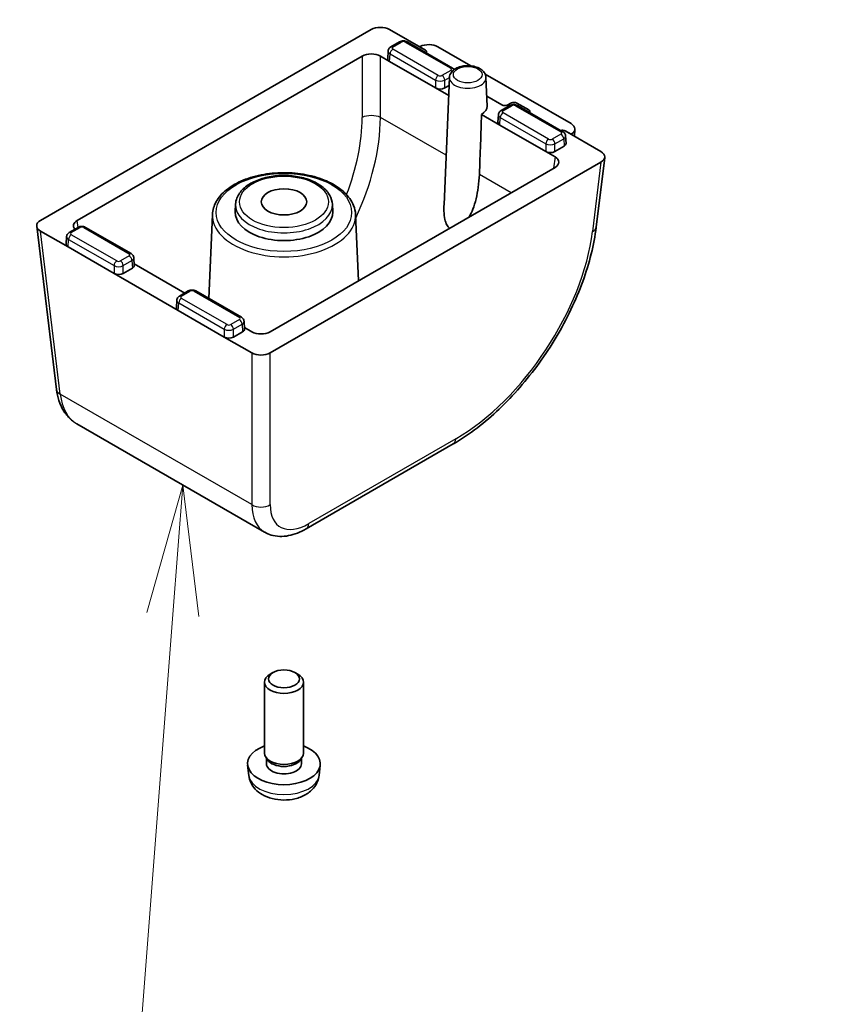
# Model space of a CAD drawing. Units: millimetres. Extents: x 58 to 7136, y 32 to 1437.
# Drawn here: x 1237 to 1300, y 411 to 487 of the extents above; entities that cross this region are included whole.
import ezdxf

# ---------------------------------------------------------------- set-up
doc = ezdxf.new("R2010")
doc.units = ezdxf.units.MM
doc.header["$LTSCALE"] = 4
for name, color, linetype, lineweight in [('Symbol (TK)', 100, 'Continuous', 18), ('Visible (ISO)', 7, 'Continuous', 35), ('Visible Narrow (ISO)', 7, 'Continuous', 25)]:
    doc.layers.add(name, color=color, linetype=linetype, lineweight=lineweight)
doc.styles.add('Note Text (TK2)', font='MS PGothic.ttf')

# ---------------------------------------------------------------- blocks, each defined once
blk = doc.blocks.new('バルーン6')
at = {"layer": 'Symbol (TK)', "color": 100}
for p, q in [((323.956, 132.596), (322.073, 134.24)), ((324.285, 132.973), (322.073, 134.24)), ((322.073, 134.24), (323.627, 132.219)), ((323.956, 132.596), (334.007, 123.826))]:
    blk.add_line(p, q, dxfattribs=at)
at = {"layer": 'Symbol (TK)'}
blk.add_circle((336.264, 121.856), 3, dxfattribs=at)
at = {"layer": 'Symbol (TK)', "color": 7, "insert": (336.264, 121.851), "char_height": 2, "attachment_point": 5, "style": 'Note Text (TK2)'}
blk.add_mtext('3', dxfattribs=at)
blk = doc.blocks.new('バルーン7')
at = {"layer": 'Symbol (TK)', "color": 100}
for p, q in [((312.33, 112.849), (311.638, 110.395)), ((312.137, 110.357), (312.33, 112.849)), ((312.635, 110.318), (312.33, 112.849)), ((312.137, 110.357), (311.473, 101.783)), ((306.31, 104.627), (304.695, 106.535)), ((306.692, 104.95), (304.695, 106.535)), ((304.695, 106.535), (305.929, 104.304)), ((306.31, 104.627), (309.304, 101.091))]:
    blk.add_line(p, q, dxfattribs=at)
at = {"layer": 'Symbol (TK)'}
blk.add_circle((311.242, 98.803), 3, dxfattribs=at)
at = {"layer": 'Symbol (TK)', "color": 7, "insert": (311.242, 98.785), "char_height": 2, "attachment_point": 5, "style": 'Note Text (TK2)'}
blk.add_mtext('7', dxfattribs=at)

msp = doc.modelspace()

# ---------------------------------------------------------------- linework, layer by layer
at = {"layer": 'Visible (ISO)'}
for p, q in [((1238.3535, 471.7823), (1263.8128, 486.4812)), ((1265.2236, 486.4812), (1267.9832, 484.8879)), ((1265.9929, 485.535), (1265.3222, 485.1478)), ((1270.0764, 483.5138), (1266.5756, 485.535)), ((1265.079, 484.2449), (1265.1139, 484.8231)), ((1267.5234, 485.1534), (1267.5763, 485.1799)), ((1267.5234, 485.1534), (1267.9832, 484.8879)), ((1268.9411, 485.1534), (1271.4751, 483.6904)), ((1241.1819, 471.7823), (1263.1057, 484.4399)), ((1264.5165, 484.4399), (1265.2251, 484.0308)), ((1265.2251, 484.0308), (1268.761, 481.9893)), ((1269.8308, 482.7937), (1269.4121, 473.0085)), ((1272.5767, 483.0543), (1279.1907, 479.2358)), ((1272.6406, 482.7937), (1272.7352, 480.582)), ((1268.761, 481.9893), (1269.7714, 481.406)), ((1269.8047, 482.1839), (1269.4677, 481.9893)), ((1273.8651, 480.6735), (1272.7026, 481.3447)), ((1272.7026, 481.3447), (1273.8651, 480.6735)), ((1274.6104, 480.8345), (1274.2729, 480.6652)), ((1274.2729, 480.6652), (1274.6104, 480.8345)), ((1275.0182, 480.8262), (1275.9384, 480.2949)), ((1275.0182, 480.8262), (1275.9384, 480.2949)), ((1274.4782, 480.636), (1273.8074, 480.2488)), ((1278.5617, 478.6148), (1275.0608, 480.636)), ((1272.2964, 479.9482), (1273.7104, 479.1318)), ((1273.5643, 479.3459), (1273.5992, 479.9235)), ((1273.7104, 479.1318), (1277.2463, 477.0904)), ((1278.7308, 478.6828), (1281.4905, 477.0895)), ((1278.7308, 478.6828), (1279.1907, 478.4173)), ((1279.4508, 478.2671), (1279.4825, 478.8084)), ((1278.8049, 477.7119), (1278.7699, 478.2903)), ((1279.2366, 478.4478), (1279.1907, 478.4173)), ((1277.2463, 477.0904), (1277.9549, 476.6812)), ((1278.6588, 477.4979), (1277.953, 477.0904)), ((1281.4905, 476.275), (1256.0312, 461.576)), ((1281.7806, 476.6421), (1281.1305, 471.2739)), ((1277.9549, 475.8667), (1256.0312, 463.209)), ((1253.3695, 473.0288), (1253.3447, 472.4491)), ((1260.8176, 473.0288), (1260.8424, 472.4491)), ((1251.5851, 472.2378), (1251.3086, 465.774)), ((1262.602, 472.2378), (1262.8206, 467.1289)), ((1238.0633, 471.3349), (1239.5875, 458.751)), ((1240.4763, 469.7421), (1238.3535, 470.9677)), ((1241.2459, 471.2473), (1240.5734, 470.8591)), ((1245.3294, 469.2261), (1241.8285, 471.2473)), ((1240.3302, 469.9562), (1240.3652, 470.5347)), ((1244.0123, 467.7006), (1240.4763, 469.7421)), ((1245.5726, 468.3232), (1245.5377, 468.9009)), ((1245.4265, 468.1091), (1244.719, 467.7006)), ((1249.4571, 466.1901), (1245.5658, 468.4367)), ((1248.9616, 464.8432), (1244.0123, 467.7006)), ((1249.7312, 466.3483), (1249.0587, 465.9601)), ((1253.8147, 464.3271), (1250.3138, 466.3483)), ((1248.8155, 465.0572), (1248.8505, 465.6351)), ((1252.4976, 462.8017), (1248.9616, 464.8432)), ((1254.0579, 463.4242), (1254.0229, 464.0026)), ((1254.6204, 463.209), (1254.051, 463.5378)), ((1254.6204, 461.576), (1252.4976, 462.8017)), ((1253.9118, 463.2102), (1253.2043, 462.8017)), ((1255.6082, 447.7656), (1241.1462, 456.1152)), ((1270.1184, 454.5648), (1258.793, 448.0261)), ((1255.1371, 449.7147), (1255.137, 449.7148)), ((1256.2495, 436.9568), (1256.0326, 436.8314)), ((1257.9376, 436.9568), (1258.1546, 436.8314)), ((1255.5936, 430.7543), (1255.5936, 436.2192)), ((1258.5936, 430.7543), (1258.5936, 436.2192)), ((1255.8337, 430.2292), (1255.6903, 430.4483)), ((1255.7468, 429.9378), (1255.7468, 430.3619)), ((1258.3535, 430.2292), (1258.4968, 430.4483)), ((1258.4403, 429.9378), (1258.4403, 430.3619)), ((1254.3852, 429.034), (1254.2989, 429.8378)), ((1259.8019, 429.034), (1259.8882, 429.8378))]:
    msp.add_line(p, q, dxfattribs=at)
for centre, major_axis, ratio, start_param, end_param in [((1264.5182, 486.0699), (1, 0), 0.5801665, 0.7878312, 2.3537615), ((1266.1429, 485.2752), (-0.15, 0.2598), 0.5773503, 6.2823925, 6.2831853), ((1266.4256, 485.2752), (0.15, 0.2598), 0.5773503, 0, 0.0007928), ((1268.2322, 484.7441), (1.0012, 0.0021), 0.5773468, 0.7829593, 2.2839424), ((1263.8111, 484.0287), (-1, 0), 0.5801665, 3.9294238, 5.4953542), ((1267.7706, 484.7651), (0.3004, 0.0006), 0.5773468, 5.8270255, 7.0661446), ((1267.7706, 484.7651), (0.3004, 0.0006), 0.5773468, 5.8270255, 7.0661446), ((1265.5793, 484.2348), (-0.5006, 0), 0.5766475, 6.2483212, 7.0679745), ((1269.1144, 482.1938), (-0.5, 0), 0.5780539, 0.7860072, 2.3555855), ((1274.8066, 480.7029), (0.3, 0), 0.5801665, 0.7878312, 2.2837792), ((1274.8066, 480.7029), (0.3, 0), 0.5801665, 0.7878312, 2.2837792), ((1271.2357, 480.5606), (1.5, 0), 0.5773503, 5.4977871, 6.3078805), ((1274.0767, 480.7969), (0.3, 0), 0.5801665, 3.9294238, 5.4253719), ((1274.0767, 480.7969), (0.3, 0), 0.5801665, 3.9294238, 5.4253719), ((1274.6282, 480.3762), (-0.15, 0.2598), 0.5773503, 6.2823834, 6.2831853), ((1274.9108, 480.3762), (0.15, 0.2598), 0.5773503, 0, 0.0008019), ((1275.7248, 480.1728), (0.3015, 0), 0.5745477, 5.8270314, 7.0661505), ((1275.7248, 480.1728), (0.3015, 0), 0.5745477, 5.8270314, 7.0661505), ((1270.53, 468.5004), (-1.3804, -24.16), 0.0521918, 1.859917, 2.0674134), ((1274.0646, 479.3358), (-0.5006, 0), 0.5766475, 6.2483212, 7.0679745), ((1278.5182, 478.56), (0.3004, 0.0006), 0.5773468, 0.7829593, 2.0220784), ((1278.5182, 478.56), (0.3004, 0.0006), 0.5773468, 0.7829593, 2.0220784), ((1278.4818, 478.8265), (1.0012, 0.0021), 0.5773468, 5.5651614, 7.0661446), ((1277.5997, 477.2948), (-0.5, 0), 0.5780539, 0.7860072, 2.3555855), ((1278.3046, 477.7019), (0.5006, 0), 0.5766475, 5.4983961, 6.3180494), ((1280.7782, 476.6822), (1.0049, 0), 0.5745477, 5.5002201, 7.0661505), ((1277.2427, 476.274), (1.0049, 0), 0.5745477, 5.5002201, 7.0661505), ((1239.0658, 471.375), (-1.0049, 0), 0.5745477, 5.5002201, 7.0661505), ((1241.8942, 471.375), (-1.0049, 0), 0.5745477, 5.5002201, 6.7649159), ((1257.0936, 472.3956), (3.75, 0), 0.5773503, 3.1168974, 6.3078805), ((1241.3959, 470.9875), (-0.15, 0.2598), 0.5773503, 6.2823923, 6.2831853), ((1241.6785, 470.9875), (0.15, 0.2598), 0.5773503, 0, 0.000793), ((1240.8305, 469.9461), (-0.5006, 0), 0.5766475, 6.2483212, 7.0679745), ((1245.0723, 468.3131), (0.5006, 0), 0.5766475, 5.4983961, 6.3180494), ((1244.3656, 467.9051), (-0.5, 0), 0.5780539, 0.7860072, 2.3555855), ((1249.8812, 466.0885), (-0.15, 0.2598), 0.5773503, 6.2823825, 6.2831853), ((1250.1638, 466.0885), (0.15, 0.2598), 0.5773503, 0, 0.0008028), ((1249.3158, 465.0472), (-0.5006, 0), 0.5766475, 6.2483212, 7.0679745), ((1253.5576, 463.4142), (0.5006, 0), 0.5766475, 5.4983961, 6.3180494), ((1252.8509, 463.0062), (-0.5, 0), 0.5780539, 0.7860072, 2.3555855), ((1255.3258, 463.6203), (1, 0), 0.5801665, 3.9294238, 5.4953542), ((1255.3258, 461.9873), (-1, 0), 0.5801665, 0.7878312, 2.3537615), ((1240.5802, 458.8712), (-0.9927, -0.1202), 0.5745477, 0, 0.0040875), ((1257.0936, 450.5583), (2, 0), 0.5801665, 4.1614335, 4.1614466), ((1258.5155, 452.4379), (2.9725, 4.6326), 0.5434763, 3.1670808, 3.1728638), ((1258.293, 448.8921), (0.5, -0.866), 0.5773503, 6.2772889, 6.2831853), ((1257.0936, 436.2192), (-1.5, 0), 0.5773503, 5.498113, 10.2098503), ((1257.0936, 429.9378), (-2.8, 0), 0.5773503, 5.2777424, 10.4302209), ((1257.0936, 430.7543), (-1.5, 0), 0.5773503, 0, 3.1415926), ((1257.0936, 430.5039), (-1.3467, 0), 0.5773503, 0.3610899, 2.7805028), ((1257.0936, 429.9378), (-1.3467, 0), 0.5773503, 0, 3.1415927)]:
    msp.add_ellipse(centre, major_axis=major_axis, ratio=ratio, start_param=start_param, end_param=end_param, dxfattribs=at)
for centre, major_axis in [((1257.0936, 473.2121), (1.75, 0)), ((1257.0936, 436.4698), (-1.1933, 0))]:
    msp.add_ellipse(centre, major_axis=major_axis, ratio=0.5773503, dxfattribs=at)
for points, knots in [([(1265.9965, 485.537), (1266.0412, 485.5623), (1266.0908, 485.5807), (1266.1959, 485.6051), (1266.253, 485.6106), (1266.3477, 485.6069), (1266.3864, 485.6017), (1266.4759, 485.5814), (1266.5264, 485.5628), (1266.572, 485.537)], [0.000407041, 0.000407041, 0.000407041, 0.000407041, 0.016390353, 0.016390353, 0.033204934, 0.033204934, 0.044835287, 0.044835287, 0.061098795, 0.061098795, 0.061098795, 0.061098795]), ([(1265.1142, 484.8279), (1265.1165, 484.867), (1265.1256, 484.9062), (1265.1551, 484.9796), (1265.1761, 485.0145), (1265.2287, 485.0792), (1265.2619, 485.1088), (1265.3062, 485.1381), (1265.3142, 485.1431), (1265.3223, 485.1478)], [0, 0, 0, 0, 0.012151418, 0.012151418, 0.024557322, 0.024557322, 0.03819149, 0.03819149, 0.041119245, 0.041119245, 0.041119245, 0.041119245]), ([(1272.6406, 482.7937), (1272.6368, 482.8841), (1272.614, 482.9731), (1272.5353, 483.1446), (1272.4763, 483.2251), (1272.3211, 483.3809), (1272.2194, 483.4514), (1271.9834, 483.5726), (1271.8463, 483.6203), (1271.5586, 483.6849), (1271.408, 483.7018), (1271.1075, 483.7047), (1270.9576, 483.691), (1270.6694, 483.6332), (1270.5311, 483.589), (1270.2782, 483.469), (1270.1634, 483.3931), (1269.9821, 483.2129), (1269.9119, 483.1109), (1269.8475, 482.9308), (1269.8337, 482.8626), (1269.8308, 482.7937)], [0.8100934, 0.8100934, 0.8100934, 0.8100934, 1.0446289, 1.0446289, 1.3073914, 1.3073914, 1.629364, 1.629364, 1.9853421, 1.9853421, 2.3395237, 2.3395237, 2.6904321, 2.6904321, 3.0440601, 3.0440601, 3.4007883, 3.4007883, 3.7235959, 3.7235959, 3.9022956, 3.9022956, 3.9022956, 3.9022956]), ([(1270.0763, 483.5138), (1270.1204, 483.4884), (1270.1605, 483.4554), (1270.1952, 483.4141), (1270.1973, 483.4115), (1270.1994, 483.4089)], [0, 0, 0, 0, 0.015829033, 0.015829033, 0.016859394, 0.016859394, 0.016859394, 0.016859394]), ([(1273.5994, 479.929), (1273.6018, 479.9681), (1273.6109, 480.0072), (1273.6404, 480.0807), (1273.6614, 480.1156), (1273.714, 480.1803), (1273.7472, 480.2099), (1273.7914, 480.2392), (1273.7994, 480.2441), (1273.8076, 480.2488)], [0, 0, 0, 0, 0.012152015, 0.012152015, 0.024559, 0.024559, 0.03819292, 0.03819292, 0.041118328, 0.041118328, 0.041118328, 0.041118328]), ([(1274.4813, 480.6378), (1274.5262, 480.6633), (1274.5759, 480.6817), (1274.6812, 480.7061), (1274.7383, 480.7117), (1274.8314, 480.708), (1274.8686, 480.7032), (1274.9584, 480.6834), (1275.0107, 480.6644), (1275.0577, 480.6378)], [0.000354792, 0.000354792, 0.000354792, 0.000354792, 0.016393229, 0.016393229, 0.033208381, 0.033208381, 0.04437024, 0.04437024, 0.061150939, 0.061150939, 0.061150939, 0.061150939]), ([(1278.5616, 478.6148), (1278.6057, 478.5894), (1278.6457, 478.5564), (1278.7095, 478.4807), (1278.7346, 478.4373), (1278.7611, 478.3604), (1278.7678, 478.3277), (1278.7697, 478.2949)], [0, 0, 0, 0, 0.015827214, 0.015827214, 0.03091275, 0.03091275, 0.04107808, 0.04107808, 0.04107808, 0.04107808]), ([(1251.5851, 472.2378), (1251.5997, 472.5781), (1251.7009, 472.915), (1252.0651, 473.5617), (1252.3373, 473.8692), (1253.0334, 474.4282), (1253.4658, 474.6759), (1254.4384, 475.077), (1254.9792, 475.2296), (1256.1111, 475.4255), (1256.7016, 475.4691), (1257.8755, 475.4445), (1258.4585, 475.3764), (1259.5618, 475.1343), (1260.0818, 474.96), (1261.0081, 474.5176), (1261.414, 474.2492), (1262.0615, 473.64), (1262.3056, 473.2993), (1262.5404, 472.7086), (1262.5919, 472.4739), (1262.602, 472.2378)], [2.3808897, 2.3808897, 2.3808897, 2.3808897, 2.6704854, 2.6704854, 2.9795871, 2.9795871, 3.3067206, 3.3067206, 3.6357749, 3.6357749, 3.9633104, 3.9633104, 4.2902941, 4.2902941, 4.6181257, 4.6181257, 4.9473859, 4.9473859, 5.272215, 5.272215, 5.4730919, 5.4730919, 5.4730919, 5.4730919]), ([(1260.8176, 473.0288), (1260.8077, 473.2597), (1260.7413, 473.4879), (1260.5038, 473.9276), (1260.3251, 474.1367), (1259.8647, 474.5218), (1259.5746, 474.6936), (1258.9203, 474.9733), (1258.5549, 475.0801), (1257.7901, 475.2185), (1257.3911, 475.2504), (1256.5974, 475.2377), (1256.2028, 475.1933), (1255.4539, 475.0314), (1255.0999, 474.9137), (1254.4663, 474.6118), (1254.1871, 474.4273), (1253.7413, 474.0046), (1253.572, 473.7669), (1253.4115, 473.3539), (1253.3765, 473.1919), (1253.3695, 473.0288)], [0.8100934, 0.8100934, 0.8100934, 0.8100934, 1.0876931, 1.0876931, 1.3896507, 1.3896507, 1.7189279, 1.7189279, 2.0525238, 2.0525238, 2.3839402, 2.3839402, 2.7144656, 2.7144656, 3.0462142, 3.0462142, 3.3799727, 3.3799727, 3.7062081, 3.7062081, 3.9022956, 3.9022956, 3.9022956, 3.9022956]), ([(1272.1322, 475.3196), (1272.1188, 474.9974), (1272.0902, 474.6617), (1271.9617, 473.7411), (1271.8232, 473.1538), (1271.5516, 472.4518), (1271.4584, 472.2488), (1271.3518, 472.0565)], [1.8899125, 1.8899125, 1.8899125, 1.8899125, 1.99683066, 1.99683066, 2.1823633, 2.1823633, 2.25081392, 2.25081392, 2.25081392, 2.25081392]), ([(1269.8433, 471.1836), (1269.7646, 471.2458), (1269.6949, 471.3311), (1269.5668, 471.5602), (1269.5164, 471.7133), (1269.4401, 472.0498), (1269.4164, 472.2862), (1269.4027, 472.651), (1269.4049, 472.8287), (1269.4126, 473.0082)], [2.4768618, 2.4768618, 2.4768618, 2.4768618, 2.51228663, 2.51228663, 2.55787389, 2.55787389, 2.61734216, 2.61734216, 2.66743608, 2.66743608, 2.66743608, 2.66743608]), ([(1241.2494, 471.2493), (1241.2942, 471.2746), (1241.3438, 471.293), (1241.4489, 471.3174), (1241.506, 471.3229), (1241.6007, 471.3192), (1241.6393, 471.314), (1241.7288, 471.2937), (1241.7794, 471.2751), (1241.825, 471.2493)], [0.000405959, 0.000405959, 0.000405959, 0.000405959, 0.016390419, 0.016390419, 0.033205013, 0.033205013, 0.04482501, 0.04482501, 0.06109988, 0.06109988, 0.06109988, 0.06109988]), ([(1281.1266, 471.2496), (1280.9634, 469.9237), (1280.6059, 468.503), (1279.5706, 465.6504), (1278.8736, 464.1808), (1277.233, 461.4234), (1276.2751, 460.0995), (1274.227, 457.7452), (1273.1109, 456.6862), (1271.3719, 455.3508), (1270.7527, 454.9329), (1270.1351, 454.5751)], [0.0033981, 0.0033981, 0.0033981, 0.0033981, 0.4818416, 0.4818416, 0.9677061, 0.9677061, 1.4466779, 1.4466779, 1.9227659, 1.9227659, 2.1791209, 2.1791209, 2.1791209, 2.1791209]), ([(1240.3654, 470.5392), (1240.3678, 470.5783), (1240.3769, 470.6175), (1240.4064, 470.6909), (1240.4273, 470.7258), (1240.48, 470.7905), (1240.5131, 470.8201), (1240.5574, 470.8494), (1240.5654, 470.8544), (1240.5736, 470.8591)], [0, 0, 0, 0, 0.012151248, 0.012151248, 0.024556798, 0.024556798, 0.038191028, 0.038191028, 0.041119583, 0.041119583, 0.041119583, 0.041119583]), ([(1245.3293, 469.2261), (1245.3734, 469.2007), (1245.4135, 469.1677), (1245.4772, 469.092), (1245.5023, 469.0486), (1245.5288, 468.9717), (1245.5355, 468.939), (1245.5374, 468.9063)], [0, 0, 0, 0, 0.015829213, 0.015829213, 0.030916147, 0.030916147, 0.041077154, 0.041077154, 0.041077154, 0.041077154]), ([(1249.7342, 466.35), (1249.7791, 466.3755), (1249.8289, 466.394), (1249.9342, 466.4185), (1249.9913, 466.424), (1250.0843, 466.4203), (1250.1213, 466.4155), (1250.2111, 466.3959), (1250.2636, 466.3768), (1250.3108, 466.35)], [0.000348889, 0.000348889, 0.000348889, 0.000348889, 0.016393518, 0.016393518, 0.033208724, 0.033208724, 0.044321656, 0.044321656, 0.061156798, 0.061156798, 0.061156798, 0.061156798]), ([(1248.8507, 465.6403), (1248.853, 465.6794), (1248.8621, 465.7185), (1248.8917, 465.7919), (1248.9126, 465.8269), (1248.9653, 465.8915), (1248.9984, 465.9212), (1249.0427, 465.9505), (1249.0507, 465.9554), (1249.0589, 465.9601)], [0, 0, 0, 0, 0.012151712, 0.012151712, 0.024558175, 0.024558175, 0.038192225, 0.038192225, 0.04111875, 0.04111875, 0.04111875, 0.04111875]), ([(1253.8146, 464.3271), (1253.8586, 464.3017), (1253.8987, 464.2687), (1253.9625, 464.193), (1253.9876, 464.1497), (1254.0141, 464.0727), (1254.0208, 464.04), (1254.0227, 464.0073)], [0, 0, 0, 0, 0.015827256, 0.015827256, 0.030912821, 0.030912821, 0.04107806, 0.04107806, 0.04107806, 0.04107806]), ([(1240.8995, 456.2824), (1240.6838, 456.4435), (1240.4892, 456.6372), (1240.0826, 457.1657), (1239.8956, 457.5307), (1239.6832, 458.184), (1239.6232, 458.4587), (1239.5884, 458.7441)], [0.04098206, 0.04098206, 0.04098206, 0.04098206, 0.14445667, 0.14445667, 0.29457762, 0.29457762, 0.39348175, 0.39348175, 0.39348175, 0.39348175]), ([(1258.7898, 448.0249), (1258.3499, 447.7709), (1257.8979, 447.5921), (1256.998, 447.4165), (1256.5276, 447.4211), (1255.9311, 447.6045), (1255.7719, 447.674), (1255.6246, 447.7591)], [0, 0, 0, 0, 0.1759663, 0.1759663, 0.35420404, 0.35420404, 0.42292273, 0.42292273, 0.42292273, 0.42292273]), ([(1254.3852, 429.034), (1254.4064, 428.8371), (1254.4622, 428.6478), (1254.6303, 428.2886), (1254.7475, 428.1243), (1255.0414, 427.8079), (1255.2255, 427.67), (1255.6637, 427.4163), (1255.9242, 427.3173), (1256.479, 427.1773), (1256.7748, 427.1417), (1257.364, 427.1382), (1257.6572, 427.1696), (1258.2303, 427.3047), (1258.5104, 427.4081), (1259.0203, 427.7046), (1259.2554, 427.8922), (1259.5855, 428.3338), (1259.6996, 428.5552), (1259.7797, 428.8785), (1259.7935, 428.9557), (1259.8019, 429.034)], [2.4180978, 2.4180978, 2.4180978, 2.4180978, 2.620022, 2.620022, 2.8485141, 2.8485141, 3.1401737, 3.1401737, 3.5149205, 3.5149205, 3.9167702, 3.9167702, 4.3144055, 4.3144055, 4.7160938, 4.7160938, 5.0903898, 5.0903898, 5.3556002, 5.3556002, 5.4358838, 5.4358838, 5.4358838, 5.4358838])]:
    msp.add_open_spline(points, degree=3, knots=knots, dxfattribs=at)
msp.add_open_spline([(1256.1158, 449.1689), (1256.1158, 449.1689), (1256.1158, 449.1689), (1256.1158, 449.1689)], degree=3, dxfattribs=at)
at = {"layer": 'Visible Narrow (ISO)'}
for p, q in [((1265.4722, 485.1329), (1266.1429, 485.5202)), ((1266.4256, 485.5202), (1269.9264, 483.4989)), ((1265.2251, 484.0308), (1265.2602, 484.6109)), ((1265.2602, 484.6109), (1268.761, 482.5897)), ((1268.973, 482.9485), (1265.4722, 484.9697)), ((1263.1057, 484.4399), (1263.1057, 479.7166)), ((1264.5165, 479.7166), (1264.5165, 484.4399)), ((1269.9264, 483.3357), (1269.2557, 482.9485)), ((1268.761, 482.5897), (1268.761, 481.9893)), ((1269.4677, 482.5897), (1269.831, 482.7995)), ((1269.4677, 481.9893), (1269.4677, 482.5897)), ((1273.9574, 480.2339), (1274.6282, 480.6212)), ((1277.4583, 478.0495), (1273.9574, 480.0707)), ((1274.9108, 480.6212), (1278.4117, 478.5999)), ((1269.5742, 476.7965), (1264.5165, 479.7166)), ((1273.7104, 479.1318), (1273.7454, 479.7119)), ((1273.7454, 479.7119), (1277.2463, 477.6907)), ((1278.4117, 478.4367), (1277.741, 478.0495)), ((1277.953, 477.6907), (1278.6237, 478.0779)), ((1278.6237, 478.0779), (1278.6588, 477.4979)), ((1279.2366, 478.4478), (1279.2334, 478.3926)), ((1277.2463, 477.6907), (1277.2463, 477.0904)), ((1277.5232, 477.6131), (1277.5232, 477.6132)), ((1277.9372, 477.6823), (1277.9372, 477.6823)), ((1277.9421, 477.7665), (1277.9421, 477.7659)), ((1277.953, 477.0904), (1277.953, 477.6907)), ((1277.9549, 476.6812), (1277.8489, 475.8055)), ((1281.4905, 476.275), (1280.8431, 470.9299)), ((1274.5698, 473.9123), (1272.1322, 475.3196)), ((1241.2467, 471.2478), (1241.1819, 471.7823)), ((1239.8748, 458.407), (1238.3535, 470.9677)), ((1240.7234, 470.8442), (1241.3959, 471.2325)), ((1241.6785, 471.2325), (1245.1794, 469.2112)), ((1240.4763, 469.7421), (1240.5114, 470.3222)), ((1240.5114, 470.3222), (1244.0123, 468.301)), ((1244.2243, 468.6598), (1240.7234, 470.681)), ((1245.1794, 469.048), (1244.507, 468.6598)), ((1244.719, 468.301), (1245.3914, 468.6892)), ((1245.3914, 468.6892), (1245.4265, 468.1091)), ((1244.0123, 468.301), (1244.0123, 467.7006)), ((1244.719, 467.7006), (1244.719, 468.301)), ((1249.2087, 465.9452), (1249.8812, 466.3335)), ((1252.7096, 463.7608), (1249.2087, 465.782)), ((1250.1638, 466.3335), (1253.6647, 464.3123)), ((1248.9616, 464.8432), (1248.9967, 465.4232)), ((1248.9967, 465.4232), (1252.4976, 463.402)), ((1253.6647, 464.1491), (1252.9923, 463.7608)), ((1252.4976, 463.402), (1252.4976, 462.8017)), ((1253.2043, 463.402), (1253.8767, 463.7903)), ((1253.2043, 462.8017), (1253.2043, 463.402)), ((1253.8767, 463.7903), (1253.9118, 463.2102)), ((1254.6204, 461.576), (1254.6204, 449.8937)), ((1256.0312, 449.8937), (1256.0312, 461.576)), ((1254.6204, 449.8937), (1239.8748, 458.407)), ((1270.3238, 454.9666), (1258.9984, 448.4279))]:
    msp.add_line(p, q, dxfattribs=at)
for centre, major_axis, ratio, start_param, end_param in [((1266.1429, 485.2752), (-0.15, 0.2598), 0.5773503, 5.4977871, 6.2823925), ((1266.2842, 485.4384), (0.2, 0), 0.5780539, 0.7860072, 2.3555855), ((1266.4256, 485.2752), (0.15, 0.2598), 0.5773503, 0.0007928, 0.7853982), ((1265.6138, 484.8064), (-0.4998, 0.0181), 0.576985, 6.2712697, 7.0888862), ((1265.4722, 484.7248), (-0.15, -0.2598), 0.5773503, 3.9269908, 5.4628806), ((1265.4722, 484.888), (-0.15, 0.2598), 0.5773503, 5.4977871, 6.2824165), ((1265.6138, 485.0513), (-0.2002, 0), 0.5766475, 5.4983961, 7.0679745), ((1269.9264, 483.254), (0.15, 0.2598), 0.5773503, 0.0007759, 0.7853982), ((1269.7848, 483.4173), (0.2002, 0), 0.5766475, 5.4983961, 7.0679745), ((1269.9264, 483.0908), (0.15, -0.2598), 0.5773503, 1.8771128, 2.3561945), ((1268.973, 482.7035), (-0.15, -0.2598), 0.5773503, 3.9269908, 5.4628806), ((1269.1144, 482.7853), (0.5, 0), 0.5530457, 3.9275998, 5.4971782), ((1269.1144, 483.0303), (-0.2, 0), 0.5780539, 0.7860072, 2.3555855), ((1269.2557, 482.7035), (-0.15, 0.2598), 0.5773503, 3.9618974, 5.4977871), ((1271.2357, 482.7737), (-1.4053, 0), 0.5773503, 6.2584901, 9.4494732), ((1273.9574, 479.8258), (-0.15, -0.2598), 0.5773503, 3.9269908, 5.4628806), ((1273.9574, 479.989), (-0.15, 0.2598), 0.5773503, 5.4977871, 6.2824064), ((1274.0991, 480.1523), (-0.2002, 0), 0.5766475, 5.4983961, 7.0679745), ((1274.6282, 480.3762), (-0.15, 0.2598), 0.5773503, 5.4977871, 6.2823834), ((1274.7695, 480.5394), (0.2, 0), 0.5780539, 0.7860072, 2.3555855), ((1274.9108, 480.3762), (0.15, 0.2598), 0.5773503, 0.0008019, 0.7853982), ((1254.5997, 475.5369), (-5.3184, -10.7747), 0.6161013, 1.7088848, 2.2462469), ((1255.3051, 475.1866), (5.8227, 11.6393), 0.6132501, 4.7422737, 5.391312), ((1263.8111, 479.3663), (-1, 0), 0.4941951, 3.9294238, 5.4953542), ((1274.0991, 479.9074), (-0.4998, 0.0181), 0.576985, 6.2711988, 7.0888862), ((1278.4117, 478.355), (0.15, 0.2598), 0.5773503, 0.000767, 0.7853982), ((1278.27, 478.5183), (0.2002, 0), 0.5766475, 5.4983961, 7.0679745), ((1277.4583, 477.8046), (-0.15, -0.2598), 0.5773503, 3.9269908, 5.4628806), ((1277.5997, 478.1313), (-0.2, 0), 0.5780539, 0.7860072, 2.3555855), ((1277.741, 477.8046), (-0.15, 0.2598), 0.5773503, 3.9618974, 5.4977871), ((1278.4117, 478.1918), (0.15, -0.2598), 0.5773503, 0.8203047, 2.3561945), ((1278.27, 478.2734), (0.4998, 0.0181), 0.576985, 5.4774845, 6.2950877), ((1277.5997, 477.8864), (0.5, 0), 0.5530457, 3.9275998, 5.4971782), ((1257.0936, 472.9757), (-3.7252, 0), 0.5773503, 6.2584901, 9.4494732), ((1257.0936, 472.1592), (-5.5101, 0), 0.5773503, 6.2584901, 9.4494732), ((1241.3959, 470.9875), (-0.15, 0.2598), 0.5773503, 5.4977871, 6.2823923), ((1241.5372, 471.1507), (0.2, 0), 0.5780539, 0.7860072, 2.3555855), ((1241.6785, 470.9875), (0.15, 0.2598), 0.5773503, 0.000793, 0.7853982), ((1280.1377, 471.3941), (0.9927, -0.1202), 0.5745477, 5.5696955, 6.2831853), ((1240.8651, 470.5177), (-0.4998, 0.0181), 0.576985, 6.2712943, 7.0888862), ((1240.7234, 470.4361), (-0.15, -0.2598), 0.5773503, 3.9269908, 5.4628806), ((1240.7234, 470.5993), (-0.15, 0.2598), 0.5773503, 5.4977871, 6.2824198), ((1240.8651, 470.7626), (-0.2002, 0), 0.5766475, 5.4983961, 7.0679745), ((1271.016, 465.9979), (-7.6836, -11.7222), 0.5357521, 0.815754, 2.3167372), ((1245.1794, 468.9663), (0.15, 0.2598), 0.5773503, 0.0007769, 0.7853982), ((1245.0377, 469.1296), (0.2002, 0), 0.5766475, 5.4983961, 7.0679745), ((1245.1794, 468.8031), (0.15, -0.2598), 0.5773503, 0.8203047, 2.3561945), ((1245.0377, 468.8847), (0.4998, 0.0181), 0.576985, 5.4774845, 6.295158), ((1244.2243, 468.4148), (-0.15, -0.2598), 0.5773503, 3.9269908, 5.4628806), ((1244.3656, 468.4966), (0.5, 0), 0.5530457, 3.9275998, 5.4971782), ((1244.3656, 468.7416), (-0.2, 0), 0.5780539, 0.7860072, 2.3555855), ((1244.507, 468.4148), (0.15, -0.2598), 0.5773503, 0.8203047, 2.3561945), ((1249.2087, 465.5371), (-0.15, -0.2598), 0.5773503, 3.9269908, 5.4628806), ((1249.2087, 465.7003), (-0.15, 0.2598), 0.5773503, 5.4977871, 6.2824113), ((1249.3504, 465.8636), (-0.2002, 0), 0.5766475, 5.4983961, 7.0679745), ((1249.8812, 466.0885), (-0.15, 0.2598), 0.5773503, 5.4977871, 6.2823825), ((1250.0225, 466.2517), (0.2, 0), 0.5780539, 0.7860072, 2.3555855), ((1250.1638, 466.0885), (0.15, 0.2598), 0.5773503, 0.0008028, 0.7853982), ((1249.3504, 465.6187), (-0.4998, 0.0181), 0.576985, 6.2712323, 7.0888862), ((1253.6647, 464.0673), (0.15, 0.2598), 0.5773503, 0.0007672, 0.7853982), ((1253.523, 464.2307), (0.2002, 0), 0.5766475, 5.4983961, 7.0679745), ((1253.6647, 463.9041), (0.15, -0.2598), 0.5773503, 0.8203047, 2.3561945), ((1252.7096, 463.5159), (-0.15, -0.2598), 0.5773503, 3.9269908, 5.4628806), ((1252.8509, 463.5977), (0.5, 0), 0.5530457, 3.9275998, 5.4971782), ((1252.8509, 463.8426), (-0.2, 0), 0.5780539, 0.7860072, 2.3555855), ((1252.9923, 463.5159), (0.15, -0.2598), 0.5773503, 0.8203047, 2.3561945), ((1253.523, 463.9857), (0.4998, 0.0181), 0.576985, 5.4774845, 6.2950891), ((1240.5802, 458.8712), (-0.9927, -0.1202), 0.5745477, 0.0040875, 0.7134898), ((1243.7389, 460.9692), (-2.4982, -4.9052), 0.6093236, 5.5355658, 6.2511508), ((1269.6184, 455.4308), (0.5, -0.866), 0.5773503, 0, 0.715585), ((1255.3258, 450.3579), (-1, 0), 0.6549003, 0.7878312, 2.3537615), ((1258.5155, 452.4379), (2.9725, 4.6326), 0.5434763, 2.4514958, 3.1670808), ((1259.2209, 451.9737), (-2.4697, -3.7679), 0.5357521, 5.5979562, 7.0989393), ((1257.0936, 450.5583), (-2, 0), 0.6175334, 1.0241006, 1.0241162), ((1258.293, 448.8921), (0.5, -0.866), 0.5773503, 0, 0.715585), ((1257.0936, 429.131), (2.7135, 0), 0.5773503, 3.203496, 6.221282)]:
    msp.add_ellipse(centre, major_axis=major_axis, ratio=ratio, start_param=start_param, end_param=end_param, dxfattribs=at)
for centre, major_axis in [((1271.2357, 483.0101), (1.1055, 0)), ((1257.0936, 472.3956), (5.2103, 0)), ((1257.0936, 473.2121), (3.4254, 0))]:
    msp.add_ellipse(centre, major_axis=major_axis, ratio=0.5773503, dxfattribs=at)

# ---------------------------------------------------------------- block references
at = {"layer": 'Symbol (TK)', "xscale": 4, "yscale": 4, "zscale": 4}
for name in ['バルーン6', 'バルーン7']:
    msp.add_blockref(name, (0, 0), dxfattribs=at)

doc.saveas('drawing.dxf')
